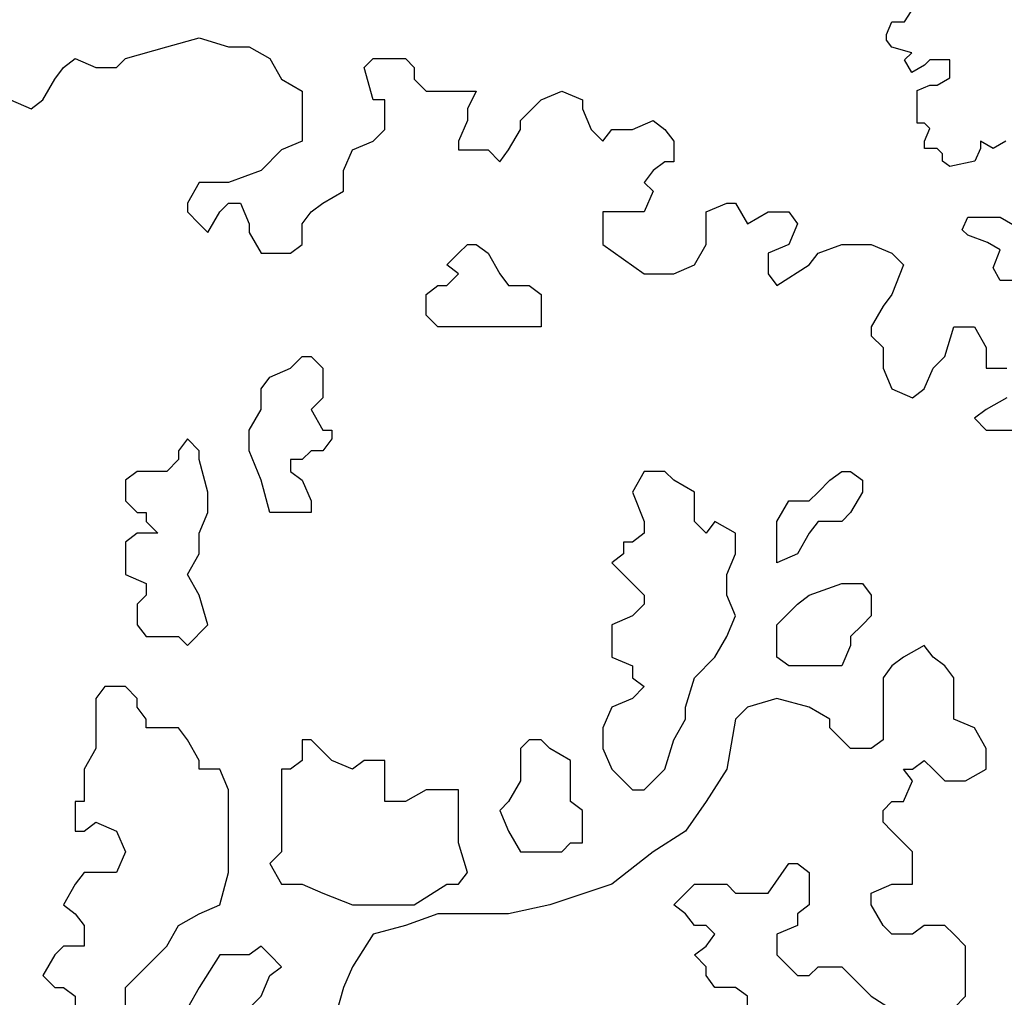
# Model space of a CAD drawing. Units: millimetres. Extents: x 4.1 to 53.3, y 7.6 to 34.7.
# Drawn here: x 30 to 30.6, y 11.8 to 12.5 of the extents above; entities that cross this region are included whole.
import ezdxf

# ---------------------------------------------------------------- set-up
doc = ezdxf.new("R2010")
doc.units = ezdxf.units.MM
doc.layers.add('arvores', color=121, linetype='Continuous')

# ---------------------------------------------------------------- blocks, each defined once
blk = doc.blocks.new('arbolito')
at = {"linetype": 'ByBlock'}
for points in [[(462.37513, 69.76152), (462.38967, 69.75529), (462.39798, 69.76152), (462.4063, 69.77607), (462.41253, 69.78438), (462.42084, 69.79061), (462.43539, 69.78438), (462.44993, 69.78438), (462.45617, 69.79061), (462.48526, 69.79892), (462.50811, 69.80516), (462.52889, 69.79892), (462.54344, 69.79892), (462.55798, 69.79061), (462.56629, 69.77607), (462.58084, 69.76775), (462.58084, 69.75529), (462.58084, 69.74698), (462.58084, 69.73243), (462.56629, 69.7262), (462.55175, 69.71165), (462.52889, 69.70334), (462.51435, 69.70334), (462.50811, 69.70334), (462.4998, 69.68879), (462.4998, 69.68256), (462.50811, 69.67425), (462.51435, 69.66802), (462.52266, 69.68256), (462.52889, 69.68879), (462.5372, 69.68879), (462.54344, 69.67425), (462.54344, 69.66802), (462.55175, 69.65347), (462.55798, 69.65347), (462.57253, 69.65347), (462.58084, 69.6597), (462.58084, 69.67425), (462.58707, 69.68256), (462.59538, 69.68879), (462.60993, 69.69711), (462.60993, 69.70334), (462.60993, 69.71165), (462.61616, 69.7262), (462.63071, 69.73243), (462.63902, 69.74074), (462.63902, 69.74698), (462.63902, 69.76152), (462.63071, 69.76152), (462.62447, 69.78438), (462.63071, 69.79061), (462.65357, 69.79061), (462.6598, 69.78438), (462.6598, 69.77607), (462.66811, 69.76775), (462.67642, 69.76775), (462.69097, 69.76775), (462.70343, 69.76775), (462.6972, 69.75529), (462.6972, 69.74698), (462.69097, 69.73243), (462.69097, 69.7262), (462.6972, 69.7262), (462.70343, 69.7262), (462.71175, 69.7262), (462.72006, 69.71789), (462.72629, 69.7262), (462.7346, 69.74074), (462.7346, 69.74698), (462.74915, 69.76152), (462.76369, 69.76775), (462.77824, 69.76152), (462.77824, 69.75529), (462.78447, 69.74074), (462.79278, 69.73243), (462.79902, 69.74074), (462.81356, 69.74074), (462.82811, 69.74698), (462.83642, 69.74074), (462.84265, 69.73243), (462.84265, 69.7262), (462.84265, 69.71789), (462.83642, 69.71789), (462.82811, 69.71165), (462.82187, 69.70334), (462.82811, 69.69711), (462.82187, 69.68256), (462.80733, 69.68256), (462.79278, 69.68256), (462.79278, 69.67425), (462.79278, 69.6597), (462.82187, 69.63893), (462.83642, 69.63893), (462.84265, 69.63893), (462.8572, 69.64516), (462.86551, 69.6597), (462.86551, 69.66802), (462.86551, 69.68256), (462.88006, 69.68879), (462.88629, 69.68879), (462.8946, 69.67425), (462.90915, 69.68256), (462.92369, 69.68256), (462.92993, 69.67425), (462.92369, 69.6597), (462.90915, 69.65347), (462.90915, 69.63893), (462.91538, 69.63061), (462.93824, 69.64516), (462.94447, 69.65347), (462.96109, 69.6597), (462.98187, 69.6597), (462.99642, 69.65347), (463.00473, 69.64516), (462.99642, 69.62438), (462.99018, 69.61607), (462.98187, 69.60152), (462.98187, 69.59529), (462.99018, 69.58698), (462.99018, 69.58074), (462.99018, 69.57243), (462.99642, 69.55789), (463.01096, 69.55165), (463.01927, 69.55789), (463.02551, 69.57243), (463.03382, 69.58074), (463.04005, 69.60152), (463.04837, 69.60152), (463.0546, 69.60152), (463.06291, 69.58698), (463.06291, 69.57243), (463.07746, 69.57243)], [(463.07746, 69.55165), (463.06291, 69.54334), (463.0546, 69.53711), (463.06291, 69.5288), (463.08369, 69.5288)], [(461.90137, 68.53349), (461.87228, 68.53349), (461.86397, 68.54803), (461.87228, 68.56881), (461.85773, 68.57712), (461.83488, 68.58543), (461.82864, 68.59167), (461.83488, 68.60621), (461.85773, 68.60621), (461.87228, 68.60621), (461.88682, 68.5979)], [(461.87851, 68.69348), (461.86397, 68.68517), (461.84942, 68.69348), (461.84942, 68.68517), (461.84319, 68.67063), (461.8141, 68.66439), (461.80578, 68.67063), (461.80578, 68.67894), (461.79955, 68.68517), (461.78501, 68.68517), (461.78501, 68.69348), (461.79124, 68.70803), (461.78501, 68.71426), (461.77669, 68.71426), (461.77669, 68.75167), (461.79124, 68.7579), (461.79955, 68.7579), (461.8141, 68.76621), (461.8141, 68.77244), (461.8141, 68.78699), (461.79124, 68.78699), (461.78501, 68.78076), (461.77046, 68.77244), (461.76215, 68.78699), (461.77046, 68.7953), (461.7476, 68.80153), (461.74137, 68.80985), (461.74137, 68.81608), (461.7476, 68.83062), (461.76215, 68.83062), (461.77669, 68.85348)], [(462.37513, 69.76152), (462.38967, 69.75529), (462.39798, 69.76152), (462.4063, 69.77607), (462.41253, 69.78438), (462.42084, 69.79061), (462.43539, 69.78438), (462.44993, 69.78438), (462.45617, 69.79061), (462.48526, 69.79892), (462.50811, 69.80516), (462.52889, 69.79892), (462.54344, 69.79892), (462.55798, 69.79061), (462.56629, 69.77607), (462.58084, 69.76775), (462.58084, 69.75529), (462.58084, 69.74698), (462.58084, 69.73243), (462.56629, 69.7262), (462.55175, 69.71165), (462.52889, 69.70334), (462.51435, 69.70334), (462.50811, 69.70334), (462.4998, 69.68879), (462.4998, 69.68256), (462.50811, 69.67425), (462.51435, 69.66802), (462.52266, 69.68256), (462.52889, 69.68879), (462.5372, 69.68879), (462.54344, 69.67425), (462.54344, 69.66802), (462.55175, 69.65347), (462.55798, 69.65347), (462.57253, 69.65347), (462.58084, 69.6597), (462.58084, 69.67425), (462.58707, 69.68256), (462.59538, 69.68879), (462.60993, 69.69711), (462.60993, 69.70334), (462.60993, 69.71165), (462.61616, 69.7262), (462.63071, 69.73243), (462.63902, 69.74074), (462.63902, 69.74698), (462.63902, 69.76152), (462.63071, 69.76152), (462.62447, 69.78438), (462.63071, 69.79061), (462.65357, 69.79061), (462.6598, 69.78438), (462.6598, 69.77607), (462.66811, 69.76775), (462.67642, 69.76775), (462.69097, 69.76775), (462.70343, 69.76775), (462.6972, 69.75529), (462.6972, 69.74698), (462.69097, 69.73243), (462.69097, 69.7262), (462.6972, 69.7262), (462.70343, 69.7262), (462.71175, 69.7262), (462.72006, 69.71789), (462.72629, 69.7262), (462.7346, 69.74074), (462.7346, 69.74698), (462.74915, 69.76152), (462.76369, 69.76775), (462.77824, 69.76152), (462.77824, 69.75529), (462.78447, 69.74074), (462.79278, 69.73243), (462.79902, 69.74074), (462.81356, 69.74074), (462.82811, 69.74698), (462.83642, 69.74074), (462.84265, 69.73243), (462.84265, 69.7262), (462.84265, 69.71789), (462.83642, 69.71789), (462.82811, 69.71165), (462.82187, 69.70334), (462.82811, 69.69711), (462.82187, 69.68256), (462.80733, 69.68256), (462.79278, 69.68256), (462.79278, 69.67425), (462.79278, 69.6597), (462.82187, 69.63893), (462.83642, 69.63893), (462.84265, 69.63893), (462.8572, 69.64516), (462.86551, 69.6597), (462.86551, 69.66802), (462.86551, 69.68256), (462.88006, 69.68879), (462.88629, 69.68879), (462.8946, 69.67425), (462.90915, 69.68256), (462.92369, 69.68256), (462.92993, 69.67425), (462.92369, 69.6597), (462.90915, 69.65347), (462.90915, 69.63893), (462.91538, 69.63061), (462.93824, 69.64516), (462.94447, 69.65347), (462.96109, 69.6597), (462.98187, 69.6597), (462.99642, 69.65347), (463.00473, 69.64516), (462.99642, 69.62438), (462.99018, 69.61607), (462.98187, 69.60152), (462.98187, 69.59529), (462.99018, 69.58698), (462.99018, 69.58074), (462.99018, 69.57243), (462.99642, 69.55789), (463.01096, 69.55165), (463.01927, 69.55789), (463.02551, 69.57243), (463.03382, 69.58074), (463.04005, 69.60152), (463.04837, 69.60152), (463.0546, 69.60152), (463.06291, 69.58698), (463.06291, 69.57243), (463.07746, 69.57243)], [(463.07746, 69.55165), (463.06291, 69.54334), (463.0546, 69.53711), (463.06291, 69.5288), (463.08369, 69.5288)], [(461.90137, 68.53349), (461.87228, 68.53349), (461.86397, 68.54803), (461.87228, 68.56881), (461.85773, 68.57712), (461.83488, 68.58543), (461.82864, 68.59167), (461.83488, 68.60621), (461.85773, 68.60621), (461.87228, 68.60621), (461.88682, 68.5979)], [(461.87851, 68.69348), (461.86397, 68.68517), (461.84942, 68.69348), (461.84942, 68.68517), (461.84319, 68.67063), (461.8141, 68.66439), (461.80578, 68.67063), (461.80578, 68.67894), (461.79955, 68.68517), (461.78501, 68.68517), (461.78501, 68.69348), (461.79124, 68.70803), (461.78501, 68.71426), (461.77669, 68.71426), (461.77669, 68.75167), (461.79124, 68.7579), (461.79955, 68.7579), (461.8141, 68.76621), (461.8141, 68.77244), (461.8141, 68.78699), (461.79124, 68.78699), (461.78501, 68.78076), (461.77046, 68.77244), (461.76215, 68.78699), (461.77046, 68.7953), (461.7476, 68.80153), (461.74137, 68.80985), (461.74137, 68.81608), (461.7476, 68.83062), (461.76215, 68.83062), (461.77669, 68.85348)], [(462.71175, 69.60152), (462.6972, 69.60152), (462.69097, 69.60152), (462.68266, 69.60152), (462.67642, 69.60152), (462.66811, 69.60983), (462.66811, 69.61607), (462.66811, 69.62438), (462.67642, 69.63061), (462.68266, 69.63061), (462.69097, 69.63893), (462.68266, 69.64516), (462.69097, 69.65347), (462.6972, 69.6597), (462.70343, 69.6597), (462.71175, 69.65347), (462.72006, 69.63893), (462.72629, 69.63061), (462.74084, 69.63061), (462.74915, 69.62438), (462.74915, 69.61607), (462.74915, 69.60983), (462.74915, 69.60152), (462.74084, 69.60152), (462.7346, 69.60152), (462.72629, 69.60152), (462.71175, 69.60152), (462.71175, 69.60152)], [(462.71175, 69.60152), (462.6972, 69.60152), (462.69097, 69.60152), (462.68266, 69.60152), (462.67642, 69.60152), (462.66811, 69.60983), (462.66811, 69.61607), (462.66811, 69.62438), (462.67642, 69.63061), (462.68266, 69.63061), (462.69097, 69.63893), (462.68266, 69.64516), (462.69097, 69.65347), (462.6972, 69.6597), (462.70343, 69.6597), (462.71175, 69.65347), (462.72006, 69.63893), (462.72629, 69.63061), (462.74084, 69.63061), (462.74915, 69.62438), (462.74915, 69.61607), (462.74915, 69.60983), (462.74915, 69.60152), (462.74084, 69.60152), (462.7346, 69.60152), (462.72629, 69.60152), (462.71175, 69.60152)], [(462.57253, 69.50802), (462.57253, 69.49971), (462.58084, 69.49347), (462.58707, 69.47893), (462.58707, 69.47062), (462.57253, 69.47062), (462.55798, 69.47062), (462.55175, 69.49347), (462.54344, 69.51425), (462.54344, 69.5288), (462.55175, 69.54334), (462.55175, 69.55789), (462.55798, 69.5662), (462.57253, 69.57243), (462.58084, 69.58074), (462.58707, 69.58074), (462.59538, 69.57243), (462.59538, 69.5662), (462.59538, 69.55165), (462.58707, 69.54334), (462.59538, 69.5288), (462.60162, 69.5288), (462.60162, 69.52256), (462.59538, 69.51425), (462.58707, 69.51425), (462.58084, 69.50802), (462.57253, 69.50802), (462.57253, 69.50802)], [(462.57253, 69.50802), (462.57253, 69.49971), (462.58084, 69.49347), (462.58707, 69.47893), (462.58707, 69.47062), (462.57253, 69.47062), (462.55798, 69.47062), (462.55175, 69.49347), (462.54344, 69.51425), (462.54344, 69.5288), (462.55175, 69.54334), (462.55175, 69.55789), (462.55798, 69.5662), (462.57253, 69.57243), (462.58084, 69.58074), (462.58707, 69.58074), (462.59538, 69.57243), (462.59538, 69.5662), (462.59538, 69.55165), (462.58707, 69.54334), (462.59538, 69.5288), (462.60162, 69.5288), (462.60162, 69.52256), (462.59538, 69.51425), (462.58707, 69.51425), (462.58084, 69.50802), (462.57253, 69.50802)], [(462.51435, 69.39166), (462.50811, 69.41244), (462.4998, 69.42698), (462.50811, 69.44153), (462.50811, 69.45607), (462.51435, 69.47062), (462.51435, 69.48516), (462.50811, 69.50802), (462.50811, 69.51425), (462.4998, 69.52256), (462.49357, 69.51425), (462.49357, 69.50802), (462.48526, 69.49971), (462.47071, 69.49971), (462.46448, 69.49971), (462.45617, 69.49347), (462.45617, 69.47893), (462.46448, 69.47062), (462.47071, 69.47062), (462.47071, 69.46438), (462.47902, 69.45607), (462.47071, 69.45607), (462.46448, 69.45607), (462.45617, 69.44984), (462.45617, 69.44153), (462.45617, 69.43529), (462.45617, 69.42698), (462.47071, 69.42075), (462.47071, 69.41244), (462.46448, 69.4062), (462.46448, 69.39166), (462.47071, 69.38334), (462.48526, 69.38334), (462.49357, 69.38334), (462.4998, 69.37711), (462.51435, 69.39166), (462.51435, 69.39166)], [(462.51435, 69.39166), (462.50811, 69.41244), (462.4998, 69.42698), (462.50811, 69.44153), (462.50811, 69.45607), (462.51435, 69.47062), (462.51435, 69.48516), (462.50811, 69.50802), (462.50811, 69.51425), (462.4998, 69.52256), (462.49357, 69.51425), (462.49357, 69.50802), (462.48526, 69.49971), (462.47071, 69.49971), (462.46448, 69.49971), (462.45617, 69.49347), (462.45617, 69.47893), (462.46448, 69.47062), (462.47071, 69.47062), (462.47071, 69.46438), (462.47902, 69.45607), (462.47071, 69.45607), (462.46448, 69.45607), (462.45617, 69.44984), (462.45617, 69.44153), (462.45617, 69.43529), (462.45617, 69.42698), (462.47071, 69.42075), (462.47071, 69.41244), (462.46448, 69.4062), (462.46448, 69.39166), (462.47071, 69.38334), (462.48526, 69.38334), (462.49357, 69.38334), (462.4998, 69.37711), (462.51435, 69.39166)], [(462.82187, 69.27529), (462.83642, 69.28984), (462.84265, 69.31062), (462.85097, 69.32516), (462.85097, 69.33348), (462.8572, 69.35425), (462.87174, 69.3688), (462.88006, 69.38334), (462.88629, 69.39789), (462.88006, 69.41244), (462.88006, 69.42698), (462.88629, 69.44153), (462.88629, 69.44984), (462.88629, 69.45607), (462.87174, 69.46438), (462.86551, 69.45607), (462.8572, 69.46438), (462.8572, 69.47062), (462.8572, 69.48516), (462.84265, 69.49347), (462.83642, 69.49971), (462.82187, 69.49971), (462.81356, 69.48516), (462.82187, 69.46438), (462.82187, 69.45607), (462.81356, 69.44984), (462.80733, 69.44984), (462.80733, 69.44153), (462.79902, 69.43529), (462.80733, 69.42698), (462.81356, 69.42075), (462.82187, 69.41244), (462.82187, 69.4062), (462.81356, 69.39789), (462.79902, 69.39166), (462.79902, 69.37711), (462.79902, 69.3688), (462.81356, 69.36257), (462.81356, 69.35425), (462.82187, 69.34802), (462.81356, 69.33971), (462.79902, 69.33348), (462.79278, 69.31893), (462.79278, 69.30438), (462.79902, 69.28984), (462.80733, 69.28153), (462.81356, 69.27529), (462.82187, 69.27529), (462.82187, 69.27529)], [(462.82187, 69.27529), (462.83642, 69.28984), (462.84265, 69.31062), (462.85097, 69.32516), (462.85097, 69.33348), (462.8572, 69.35425), (462.87174, 69.3688), (462.88006, 69.38334), (462.88629, 69.39789), (462.88006, 69.41244), (462.88006, 69.42698), (462.88629, 69.44153), (462.88629, 69.44984), (462.88629, 69.45607), (462.87174, 69.46438), (462.86551, 69.45607), (462.8572, 69.46438), (462.8572, 69.47062), (462.8572, 69.48516), (462.84265, 69.49347), (462.83642, 69.49971), (462.82187, 69.49971), (462.81356, 69.48516), (462.82187, 69.46438), (462.82187, 69.45607), (462.81356, 69.44984), (462.80733, 69.44984), (462.80733, 69.44153), (462.79902, 69.43529), (462.80733, 69.42698), (462.81356, 69.42075), (462.82187, 69.41244), (462.82187, 69.4062), (462.81356, 69.39789), (462.79902, 69.39166), (462.79902, 69.37711), (462.79902, 69.3688), (462.81356, 69.36257), (462.81356, 69.35425), (462.82187, 69.34802), (462.81356, 69.33971), (462.79902, 69.33348), (462.79278, 69.31893), (462.79278, 69.30438), (462.79902, 69.28984), (462.80733, 69.28153), (462.81356, 69.27529), (462.82187, 69.27529)], [(462.91538, 69.43529), (462.91538, 69.44984), (462.91538, 69.45607), (462.91538, 69.46438), (462.92369, 69.47893), (462.92993, 69.47893), (462.93824, 69.47893), (462.94447, 69.48516), (462.95278, 69.49347), (462.96109, 69.49971), (462.96733, 69.49971), (462.97564, 69.49347), (462.97564, 69.48516), (462.96733, 69.47062), (462.96109, 69.46438), (462.94447, 69.46438), (462.93824, 69.45607), (462.92993, 69.44153), (462.91538, 69.43529), (462.91538, 69.43529)], [(462.91538, 69.43529), (462.91538, 69.44984), (462.91538, 69.45607), (462.91538, 69.46438), (462.92369, 69.47893), (462.92993, 69.47893), (462.93824, 69.47893), (462.94447, 69.48516), (462.95278, 69.49347), (462.96109, 69.49971), (462.96733, 69.49971), (462.97564, 69.49347), (462.97564, 69.48516), (462.96733, 69.47062), (462.96109, 69.46438), (462.94447, 69.46438), (462.93824, 69.45607), (462.92993, 69.44153), (462.91538, 69.43529)], [(462.94447, 69.36257), (462.92993, 69.36257), (462.92369, 69.36257), (462.91538, 69.3688), (462.91538, 69.37711), (462.91538, 69.39166), (462.92993, 69.4062), (462.93824, 69.41244), (462.96109, 69.42075), (462.97564, 69.42075), (462.98187, 69.41244), (462.98187, 69.39789), (462.97564, 69.39166), (462.96733, 69.38334), (462.96733, 69.37711), (462.96109, 69.36257), (462.94447, 69.36257), (462.94447, 69.36257)], [(462.94447, 69.36257), (462.92993, 69.36257), (462.92369, 69.36257), (462.91538, 69.3688), (462.91538, 69.37711), (462.91538, 69.39166), (462.92993, 69.4062), (462.93824, 69.41244), (462.96109, 69.42075), (462.97564, 69.42075), (462.98187, 69.41244), (462.98187, 69.39789), (462.97564, 69.39166), (462.96733, 69.38334), (462.96733, 69.37711), (462.96109, 69.36257), (462.94447, 69.36257)], [(462.8946, 69.12153), (462.8946, 69.12984), (462.88629, 69.13608), (462.88006, 69.13608), (462.87174, 69.13608), (462.86551, 69.14439), (462.86551, 69.15062), (462.8572, 69.15893), (462.86551, 69.16517), (462.87174, 69.17348), (462.86551, 69.17971), (462.8572, 69.17971), (462.85097, 69.18802), (462.84265, 69.19426), (462.85097, 69.20257), (462.8572, 69.2088), (462.87174, 69.2088), (462.88006, 69.2088), (462.88629, 69.20257), (462.90291, 69.20257), (462.90915, 69.20257), (462.92369, 69.22335), (462.92993, 69.22335), (462.93824, 69.21711), (462.93824, 69.2088), (462.93824, 69.19426), (462.92993, 69.18802), (462.92993, 69.17971), (462.91538, 69.17348), (462.91538, 69.15893), (462.92369, 69.15062), (462.92993, 69.14439), (462.93824, 69.14439), (462.94447, 69.15062), (462.95278, 69.15062), (462.96109, 69.15062), (462.96733, 69.14439), (462.97564, 69.13608), (462.98187, 69.12984), (463.00473, 69.1153)], [(463.04005, 69.12153), (463.04837, 69.12984), (463.04837, 69.14439), (463.04837, 69.15062), (463.04837, 69.16517), (463.04005, 69.17348), (463.03382, 69.17971), (463.01927, 69.17971), (463.01096, 69.17348), (462.99642, 69.17348), (462.99018, 69.17971), (462.98187, 69.19426), (462.98187, 69.20257), (462.99642, 69.2088), (463.00473, 69.2088), (463.01096, 69.2088), (463.01096, 69.23166), (463.00473, 69.23789), (462.99642, 69.2462), (462.99018, 69.25244), (462.99018, 69.26075), (462.99642, 69.26698), (463.00473, 69.26698), (463.01096, 69.28153), (463.00473, 69.28984), (463.01096, 69.28984), (463.01927, 69.29607), (463.02551, 69.28984), (463.03382, 69.28153), (463.04837, 69.28153), (463.06291, 69.28984), (463.06291, 69.30438), (463.0546, 69.31893), (463.04005, 69.32516), (463.04005, 69.33348), (463.04005, 69.33971), (463.04005, 69.35425), (463.03382, 69.36257), (463.02551, 69.3688), (463.01927, 69.37711), (463.00473, 69.3688), (462.99642, 69.36257), (462.99018, 69.35425), (462.99018, 69.33348), (462.99018, 69.31893), (462.99018, 69.31062), (462.98187, 69.30438), (462.96733, 69.30438), (462.96109, 69.31062), (462.95278, 69.31893), (462.95278, 69.32516), (462.93824, 69.33348), (462.91538, 69.33971), (462.8946, 69.33348), (462.88629, 69.32516), (462.88006, 69.28984), (462.86551, 69.26698), (462.85097, 69.2462), (462.82811, 69.23166), (462.79902, 69.2088), (462.75538, 69.19426), (462.72629, 69.18802), (462.6972, 69.18802), (462.67642, 69.18802), (462.65357, 69.17971), (462.63071, 69.17348), (462.61616, 69.15062), (462.60993, 69.13608), (462.60162, 69.10698)], [(462.8946, 69.12153), (462.8946, 69.12984), (462.88629, 69.13608), (462.88006, 69.13608), (462.87174, 69.13608), (462.86551, 69.14439), (462.86551, 69.15062), (462.8572, 69.15893), (462.86551, 69.16517), (462.87174, 69.17348), (462.86551, 69.17971), (462.8572, 69.17971), (462.85097, 69.18802), (462.84265, 69.19426), (462.85097, 69.20257), (462.8572, 69.2088), (462.87174, 69.2088), (462.88006, 69.2088), (462.88629, 69.20257), (462.90291, 69.20257), (462.90915, 69.20257), (462.92369, 69.22335), (462.92993, 69.22335), (462.93824, 69.21711), (462.93824, 69.2088), (462.93824, 69.19426), (462.92993, 69.18802), (462.92993, 69.17971), (462.91538, 69.17348), (462.91538, 69.15893), (462.92369, 69.15062), (462.92993, 69.14439), (462.93824, 69.14439), (462.94447, 69.15062), (462.95278, 69.15062), (462.96109, 69.15062), (462.96733, 69.14439), (462.97564, 69.13608), (462.98187, 69.12984), (463.00473, 69.1153)], [(463.04005, 69.12153), (463.04837, 69.12984), (463.04837, 69.14439), (463.04837, 69.15062), (463.04837, 69.16517), (463.04005, 69.17348), (463.03382, 69.17971), (463.01927, 69.17971), (463.01096, 69.17348), (462.99642, 69.17348), (462.99018, 69.17971), (462.98187, 69.19426), (462.98187, 69.20257), (462.99642, 69.2088), (463.00473, 69.2088), (463.01096, 69.2088), (463.01096, 69.23166), (463.00473, 69.23789), (462.99642, 69.2462), (462.99018, 69.25244), (462.99018, 69.26075), (462.99642, 69.26698), (463.00473, 69.26698), (463.01096, 69.28153), (463.00473, 69.28984), (463.01096, 69.28984), (463.01927, 69.29607), (463.02551, 69.28984), (463.03382, 69.28153), (463.04837, 69.28153), (463.06291, 69.28984), (463.06291, 69.30438), (463.0546, 69.31893), (463.04005, 69.32516), (463.04005, 69.33348), (463.04005, 69.33971), (463.04005, 69.35425), (463.03382, 69.36257), (463.02551, 69.3688), (463.01927, 69.37711), (463.00473, 69.3688), (462.99642, 69.36257), (462.99018, 69.35425), (462.99018, 69.33348), (462.99018, 69.31893), (462.99018, 69.31062), (462.98187, 69.30438), (462.96733, 69.30438), (462.96109, 69.31062), (462.95278, 69.31893), (462.95278, 69.32516), (462.93824, 69.33348), (462.91538, 69.33971), (462.8946, 69.33348), (462.88629, 69.32516), (462.88006, 69.28984), (462.86551, 69.26698), (462.85097, 69.2462), (462.82811, 69.23166), (462.79902, 69.2088), (462.75538, 69.19426), (462.72629, 69.18802), (462.6972, 69.18802), (462.67642, 69.18802), (462.65357, 69.17971), (462.63071, 69.17348), (462.61616, 69.15062), (462.60993, 69.13608), (462.60162, 69.10698)], [(462.45617, 69.12153), (462.45617, 69.13608), (462.47071, 69.15062), (462.48526, 69.16517), (462.49357, 69.17971), (462.50811, 69.18802), (462.52266, 69.19426), (462.52889, 69.21711), (462.52889, 69.23789), (462.52889, 69.26075), (462.52889, 69.27529), (462.52266, 69.28984), (462.50811, 69.28984), (462.50811, 69.29607), (462.4998, 69.31062), (462.49357, 69.31893), (462.47902, 69.31893), (462.47071, 69.31893), (462.47071, 69.32516), (462.46448, 69.33348), (462.46448, 69.33971), (462.45617, 69.34802), (462.44162, 69.34802), (462.43539, 69.33971), (462.43539, 69.32516), (462.43539, 69.30438), (462.42708, 69.28984), (462.42708, 69.26698), (462.42084, 69.26698), (462.42084, 69.26075), (462.42084, 69.2462), (462.42708, 69.2462), (462.43539, 69.25244), (462.44993, 69.2462), (462.45617, 69.23166), (462.44993, 69.21711), (462.43539, 69.21711), (462.42708, 69.21711), (462.42084, 69.2088), (462.41253, 69.19426), (462.42084, 69.18802), (462.42708, 69.17971), (462.42708, 69.16517), (462.41253, 69.16517), (462.4063, 69.15893), (462.39798, 69.14439), (462.4063, 69.13608), (462.41253, 69.13608), (462.42084, 69.12984), (462.42084, 69.12153)], [(462.45617, 69.12153), (462.45617, 69.13608), (462.47071, 69.15062), (462.48526, 69.16517), (462.49357, 69.17971), (462.50811, 69.18802), (462.52266, 69.19426), (462.52889, 69.21711), (462.52889, 69.23789), (462.52889, 69.26075), (462.52889, 69.27529), (462.52266, 69.28984), (462.50811, 69.28984), (462.50811, 69.29607), (462.4998, 69.31062), (462.49357, 69.31893), (462.47902, 69.31893), (462.47071, 69.31893), (462.47071, 69.32516), (462.46448, 69.33348), (462.46448, 69.33971), (462.45617, 69.34802), (462.44162, 69.34802), (462.43539, 69.33971), (462.43539, 69.32516), (462.43539, 69.30438), (462.42708, 69.28984), (462.42708, 69.26698), (462.42084, 69.26698), (462.42084, 69.26075), (462.42084, 69.2462), (462.42708, 69.2462), (462.43539, 69.25244), (462.44993, 69.2462), (462.45617, 69.23166), (462.44993, 69.21711), (462.43539, 69.21711), (462.42708, 69.21711), (462.42084, 69.2088), (462.41253, 69.19426), (462.42084, 69.18802), (462.42708, 69.17971), (462.42708, 69.16517), (462.41253, 69.16517), (462.4063, 69.15893), (462.39798, 69.14439), (462.4063, 69.13608), (462.41253, 69.13608), (462.42084, 69.12984), (462.42084, 69.12153)], [(462.6972, 69.21711), (462.69097, 69.23789), (462.69097, 69.25244), (462.69097, 69.26698), (462.69097, 69.27529), (462.68266, 69.27529), (462.66811, 69.27529), (462.65357, 69.26698), (462.63902, 69.26698), (462.63902, 69.27529), (462.63902, 69.28153), (462.63902, 69.29607), (462.63071, 69.29607), (462.62447, 69.29607), (462.61616, 69.28984), (462.60162, 69.29607), (462.58707, 69.31062), (462.58084, 69.31062), (462.58084, 69.29607), (462.57253, 69.28984), (462.56629, 69.28984), (462.56629, 69.27529), (462.56629, 69.26698), (462.56629, 69.2462), (462.56629, 69.23789), (462.56629, 69.23166), (462.55798, 69.22335), (462.56629, 69.2088), (462.58084, 69.2088), (462.59538, 69.20257), (462.61616, 69.19426), (462.65357, 69.19426), (462.6598, 69.19426), (462.68266, 69.2088), (462.69097, 69.2088), (462.6972, 69.21711), (462.6972, 69.21711)], [(462.6972, 69.21711), (462.69097, 69.23789), (462.69097, 69.25244), (462.69097, 69.26698), (462.69097, 69.27529), (462.68266, 69.27529), (462.66811, 69.27529), (462.65357, 69.26698), (462.63902, 69.26698), (462.63902, 69.27529), (462.63902, 69.28153), (462.63902, 69.29607), (462.63071, 69.29607), (462.62447, 69.29607), (462.61616, 69.28984), (462.60162, 69.29607), (462.58707, 69.31062), (462.58084, 69.31062), (462.58084, 69.29607), (462.57253, 69.28984), (462.56629, 69.28984), (462.56629, 69.27529), (462.56629, 69.26698), (462.56629, 69.2462), (462.56629, 69.23789), (462.56629, 69.23166), (462.55798, 69.22335), (462.56629, 69.2088), (462.58084, 69.2088), (462.59538, 69.20257), (462.61616, 69.19426), (462.65357, 69.19426), (462.6598, 69.19426), (462.68266, 69.2088), (462.69097, 69.2088), (462.6972, 69.21711)], [(462.77824, 69.2462), (462.77824, 69.26075), (462.76993, 69.26698), (462.76993, 69.28153), (462.76993, 69.29607), (462.75538, 69.30438), (462.74915, 69.31062), (462.74084, 69.31062), (462.7346, 69.30438), (462.7346, 69.28984), (462.7346, 69.28153), (462.72629, 69.26698), (462.72006, 69.26075), (462.72629, 69.2462), (462.7346, 69.23166), (462.74915, 69.23166), (462.76369, 69.23166), (462.76993, 69.23789), (462.77824, 69.23789), (462.77824, 69.2462), (462.77824, 69.2462)], [(462.77824, 69.2462), (462.77824, 69.26075), (462.76993, 69.26698), (462.76993, 69.28153), (462.76993, 69.29607), (462.75538, 69.30438), (462.74915, 69.31062), (462.74084, 69.31062), (462.7346, 69.30438), (462.7346, 69.28984), (462.7346, 69.28153), (462.72629, 69.26698), (462.72006, 69.26075), (462.72629, 69.2462), (462.7346, 69.23166), (462.74915, 69.23166), (462.76369, 69.23166), (462.76993, 69.23789), (462.77824, 69.23789), (462.77824, 69.2462)], [(462.52889, 69.07789), (462.5372, 69.09244), (462.5372, 69.1153), (462.55175, 69.12984), (462.55798, 69.14439), (462.56629, 69.15062), (462.55798, 69.15893), (462.55175, 69.16517), (462.54344, 69.15893), (462.52266, 69.15893), (462.50811, 69.13608), (462.4998, 69.12153), (462.4998, 69.10698), (462.50811, 69.09244), (462.51435, 69.08621), (462.52266, 69.08621), (462.52889, 69.07789), (462.52889, 69.07789)], [(462.52889, 69.07789), (462.5372, 69.09244), (462.5372, 69.1153), (462.55175, 69.12984), (462.55798, 69.14439), (462.56629, 69.15062), (462.55798, 69.15893), (462.55175, 69.16517), (462.54344, 69.15893), (462.52266, 69.15893), (462.50811, 69.13608), (462.4998, 69.12153), (462.4998, 69.10698), (462.50811, 69.09244), (462.51435, 69.08621), (462.52266, 69.08621), (462.52889, 69.07789)]]:
    blk.add_lwpolyline(points, dxfattribs=at)

msp = doc.modelspace()

# ---------------------------------------------------------------- block references
at = {"layer": 'arvores'}
for p, xscale, yscale, zscale in [((-232.73895, -26.76427), 0.5702166923361206, 0.5702166923361206, 0.5702166923361206), ((-400.01783, -52.44343), 0.9299749946735689, 0.9299749946735689, 0.9299749946735689)]:
    msp.add_blockref('arbolito', p, dxfattribs=dict(at, xscale=xscale, yscale=yscale, zscale=zscale))

doc.saveas('drawing.dxf')
